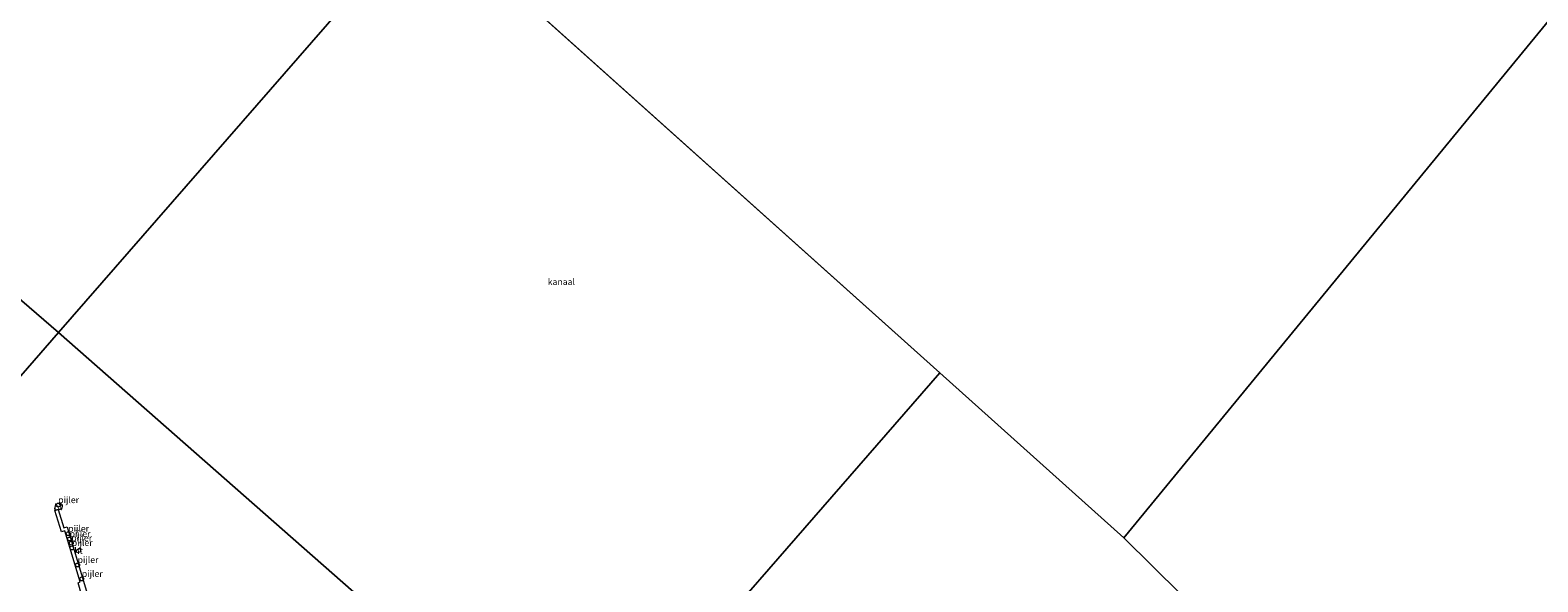
# Model space of a CAD drawing. Units: metres. Extents: x 69988 to 80003, y 437498 to 443596.
# Drawn here: x 70583 to 71175, y 440417 to 440634 of the extents above; entities that cross this region are included whole.
import ezdxf
from ezdxf.enums import TextEntityAlignment as Align

# ---------------------------------------------------------------- set-up
doc = ezdxf.new("R2010")
doc.units = ezdxf.units.M
doc.linetypes.add('GW-RAAI', pattern=[19, 15, -1, 2, -1])
doc.layers.get('0').update_dxf_attribs({"lineweight": 25})
for name, color, linetype, lineweight in [('B-ME-IE-HULPGEOMETRIE-L-B1', 53, 'Continuous', 18), ('B-ME-KW-LOOPBRUG-GV-B8', 213, 'Continuous', 18), ('B-ME-KW-PIJLER-S-B1', 173, 'Continuous', 18), ('B-ME-OG-WATER-GV-B6', 153, 'Continuous', 18), ('B-ME-VH-VERH_SOORT-HOUT-GV-B7', 8, 'GW-RAAI', 18)]:
    doc.layers.add(name, color=color, linetype=linetype, lineweight=lineweight)
doc.styles.add('NLCS-ISO', font='NLCS-ISO.TTF')

# ---------------------------------------------------------------- blocks, each defined once
blk = doc.blocks.new('dtb')
blk.add_circle((0, 0), 0.75)

msp = doc.modelspace()

# ---------------------------------------------------------------- linework, layer by layer
at = {"layer": 'B-ME-IE-HULPGEOMETRIE-L-B1'}
msp.add_line((70939.986, 440499.473, -0.447), (70738.756, 440679.885, -1), dxfattribs=at)
for points in [[(71012.184, 440434.739, -0.447), (71179.396, 440638.257, -0.986), (71182.807, 440642.413, 0.111), (71187.589, 440648.239, 3.895), (71189.253, 440650.267, 4.792), (71191.468, 440652.967, 5.985), (71206.992, 440671.881, 6.054), (71209.233, 440674.612, 5.706), (71211.453, 440677.317, 6.984), (71213.019, 440679.189, 6.93), (71215.231, 440681.888, 5.715), (71216.438, 440683.361, 5.775), (71221.231, 440689.211, 5.616), (71224.632, 440693.361, 5.46), (71229.647, 440699.481, 3.48), (71231.856, 440702.177, 3.462), (71232.416, 440702.86, 3.378), (71238.604, 440710.4, 0.763), (71244.908, 440718.082, -0.998), (71531.519, 441062.557, -1)], [(70505.922, 440413.778, -0.258), (70509.907, 440418.354, -0.574), (70594.29, 440515.217, -0.574), (70738.194, 440680.404, -0.574)], [(70446.192, 440643.008, -0.574), (70594.29, 440515.217, -0.574), (70797.836, 440336.299, -0.447), (71001.48, 440157.493, -0.401), (71204.452, 439977.918, -0.401), (71406.37, 439797.131, -0.401)], [(70939.986, 440499.473, -0.447), (70797.836, 440336.299, -0.447), (70710.259, 440235.769, -0.447)], [(71136.213, 440312.154, -0.401), (71012.184, 440434.739, -0.447), (70939.986, 440499.473, -0.447)]]:
    msp.add_polyline3d(points, dxfattribs=at)
at = {"layer": 'B-ME-KW-LOOPBRUG-GV-B8'}
msp.add_polyline3d([(70607.766, 440376.984, 2.851), (70604.97, 440399.185, 2.876), (70603.422, 440411.974, 2.904), (70601.993, 440417.116, 2.748), (70602.754, 440417.431, 2.748), (70596.73, 440437.517, 3.173), (70595.452, 440437.125, 3.173), (70592.77, 440445.493, 3.221), (70594.152, 440445.832, 3.236), (70596.347, 440438.675, 3.037), (70597.671, 440438.99, 2.411), (70602.335, 440423.348, 2.416), (70606.033, 440411.134, 2.47), (70604.702, 440410.638, 3.094), (70607.247, 440389.743, 3.026), (70608.744, 440377.191, 2.865), (70607.766, 440376.984, 2.851)], dxfattribs=at)
at = {"layer": 'B-ME-OG-WATER-GV-B6'}
for points in [[(70738.194, 440680.404, -0.574), (70594.29, 440515.217, -0.574), (70446.192, 440643.008, -0.574), (70442.514, 440648.832, -0.574), (70440.598, 440650.87, -0.574), (70435.851, 440654.745, -0.574), (70424.66, 440664.49, -0.574), (70419.88, 440668.689, -0.574), (70419.682, 440668.863, -0.574), (70415.634, 440671.76, -0.574), (70413.441, 440673.227, -0.574), (70411.081, 440674.544, -0.574), (70405.305, 440679.315, -0.574), (70399.564, 440685.016, -0.574), (70390.727, 440694.114, -0.574), (70538.944, 440864.253, -0.574), (70738.194, 440680.404, -0.574)], [(71012.184, 440434.739, -0.447), (70939.986, 440499.473, -0.447), (70738.756, 440679.885, -1), (70879.564, 440853.62, -0.986), (70958.461, 440787.622, -0.986), (71023.897, 440730.994, -0.986), (71026.949, 440729.047, -0.986), (71031.966, 440726.36, -0.986), (71035.997, 440724.344, -0.986), (71039.42, 440722.987, -0.986), (71045.003, 440721.817, -0.986), (71080.843, 440715.229, -0.986), (71084.315, 440714.518, -0.986), (71086.136, 440713.989, -0.986), (71088.487, 440712.923, -0.986), (71091.626, 440711.036, -0.986), (71094.561, 440708.54, -0.986), (71163.046, 440652.345, -0.986), (71179.396, 440638.257, -0.986), (71012.184, 440434.739, -0.447)], [(70939.986, 440499.473, -0.447), (70797.836, 440336.299, -0.447), (70594.29, 440515.217, -0.574), (70738.194, 440680.404, -0.574), (70738.756, 440679.885, -1), (70939.986, 440499.473, -0.447)], [(70446.192, 440643.008, -0.574), (70594.29, 440515.217, -0.574)], [(71275.992, 440174.003, -0.401), (71136.213, 440312.154, -0.401), (71012.184, 440434.739, -0.447), (71179.396, 440638.257, -0.986), (71228.928, 440596.005, -0.985), (71283.69, 440550.215, -0.985), (71330.893, 440511.731, -0.985), (71376.112, 440474.235, -0.985), (71461.805, 440402.611, -0.985), (71275.992, 440174.003, -0.401)], [(70594.29, 440515.217, -0.574), (70509.907, 440418.354, -0.574)], [(70797.836, 440336.299, -0.447), (70710.259, 440235.769, -0.447), (70638.893, 440297.939, -0.574), (70638.478, 440297.788, -0.574), (70638.262, 440298.489, -0.574), (70637.853, 440298.846, -0.574), (70637.612, 440299.677, -0.574), (70637.085, 440299.514, -0.574), (70515.218, 440405.679, -0.574), (70513.511, 440411.715, -0.574), (70512.788, 440413.721, -0.574), (70509.907, 440418.354, -0.574), (70594.29, 440515.217, -0.574), (70797.836, 440336.299, -0.447)], [(71136.213, 440312.154, -0.401), (71001.48, 440157.493, -0.401), (70797.836, 440336.299, -0.447), (70939.986, 440499.473, -0.447), (71012.184, 440434.739, -0.447), (71136.213, 440312.154, -0.401)]]:
    msp.add_polyline3d(points, dxfattribs=at)
at = {"layer": 'B-ME-VH-VERH_SOORT-HOUT-GV-B7'}
for points in [[(70592.829, 440446.08, 3.374), (70593.149, 440447.228, 3.391), (70593.44, 440447.952, 3.445), (70593.897, 440448.306, 3.442), (70594.533, 440448.391, 3.44), (70595.132, 440448.172, 3.442), (70595.654, 440447.606, 3.44), (70595.752, 440447.071, 3.437), (70595.552, 440446.494, 3.445), (70595.295, 440446.154, 3.44), (70594.832, 440445.881, 3.437), (70594.165, 440445.843, 3.425), (70593.069, 440445.578, 3.408), (70592.891, 440445.763, 3.417), (70592.829, 440446.08, 3.374)], [(70603.078, 440429.307, 3.202), (70601.79, 440428.774, 3.199), (70601.343, 440429.124, 3.199), (70601.359, 440429.748, 3.199), (70601.669, 440430.192, 3.199), (70602.65, 440430.804, 3.247), (70603.078, 440429.307, 3.202)]]:
    msp.add_polyline3d(points, dxfattribs=at)

# ---------------------------------------------------------------- block references
at = {"layer": 'B-ME-KW-PIJLER-S-B1', "rotation": 90}
for p in [(70594.147, 440447.548, -0.574), (70598.076, 440436.334, -0.574), (70598.623, 440434.284, -0.574), (70599.264, 440432.601, -0.574), (70599.475, 440430.768, -0.574), (70601.758, 440424.059, -0.574), (70603.41, 440418.611, -0.574)]:
    msp.add_blockref('dtb', p, dxfattribs=at)

# ---------------------------------------------------------------- texts
at = {"layer": 'B-ME-KW-PIJLER-S-B1', "ltscale": 0.2, "style": 'NLCS-ISO'}
for p in [(70594.147, 440447.548, -0.574), (70598.076, 440436.334, -0.574), (70598.623, 440434.284, -0.574), (70599.264, 440432.601, -0.574), (70599.475, 440430.768, -0.574), (70601.758, 440424.059, -0.574), (70603.41, 440418.611, -0.574)]:
    msp.add_text('pijler', height=2.5, dxfattribs=at).set_placement(p, align=Align.BOTTOM_LEFT)
at = {"layer": 'B-ME-OG-WATER-GV-B6', "ltscale": 0.2, "style": 'NLCS-ISO'}
msp.add_text('kanaal', height=2.5, dxfattribs=at).set_placement((70791.508, 440535.1252), align=Align.MIDDLE_CENTER)
at = {"layer": 'B-ME-VH-VERH_SOORT-HOUT-GV-B7', "ltscale": 0.2, "style": 'NLCS-ISO'}
for p in [(70594.2013, 440446.8399), (70602.1381, 440429.608)]:
    msp.add_text('ht', height=2.5, dxfattribs=at).set_placement(p, align=Align.MIDDLE_CENTER)

doc.saveas('drawing.dxf')
